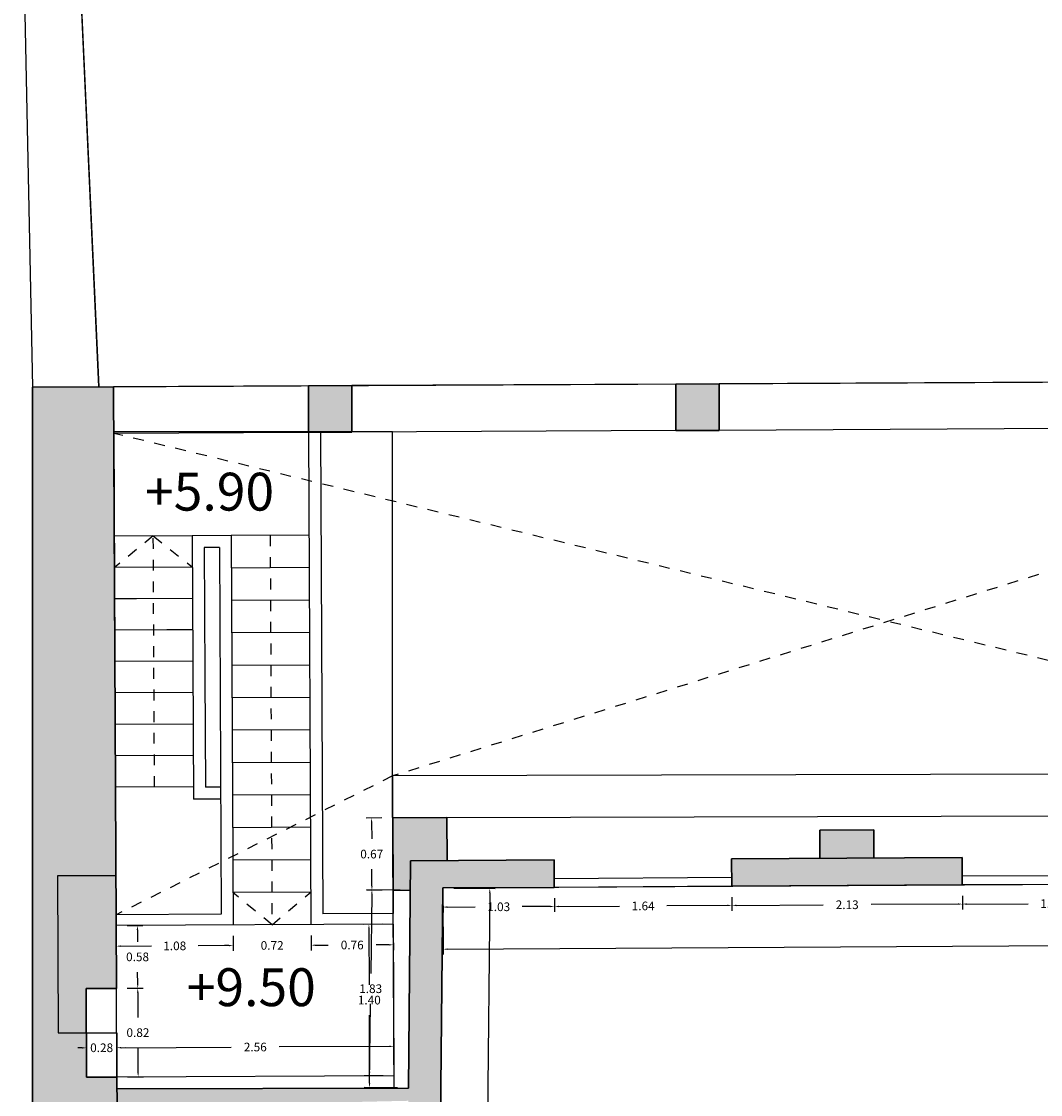
# Model space of a CAD drawing. Units: metres. Extents: x 1733 to 1866, y 641 to 739.
# Drawn here: x 1798 to 1808, y 682 to 692 of the extents above; entities that cross this region are included whole.
import ezdxf

# ---------------------------------------------------------------- set-up
doc = ezdxf.new("R2010")
doc.units = ezdxf.units.M
doc.header["$LTSCALE"] = 0.1
doc.linetypes.add('RAYITAS', pattern=[0.375, 0.25, -0.125])
doc.layers.add('0-C-TRAMAS', color=8, linetype='Continuous', lineweight=30)
doc.layers.add('2-MUROS', color=7, linetype='Continuous', lineweight=30)
for name, color, linetype in [('0-NIVELES', 74, 'Continuous'), ('2-TRAZOS', 3, 'RAYITAS'), ('2-VISTA', 8, 'Continuous'), ('2_COTAS', 72, 'Continuous'), ('2_SUPERFICIES', 4, 'Continuous'), ('URB-ACOTADO', 7, 'Continuous')]:
    doc.layers.add(name, color=color, linetype=linetype)
doc.styles.add('Arial', font='arial.ttf')
doc.styles.add('ROMANS', font='romans.shx')
doc.dimstyles.new('COTAS-URB-DET', dxfattribs={"dimtxt": 0.08, "dimasz": 0.04, "dimexe": 0.05, "dimexo": 0.1, "dimgap": 0.1, "dimtad": 0, "dimtih": 1, "dimtoh": 1, "dimzin": 0, "dimdsep": 46, "dimtxsty": 'ROMANS', "dimcen": 0.1, "dimclrd": 256, "dimclre": 256, "dimclrt": 256, "dimazin": 0, "dimtfac": 1, "dimtix": 1, "dimtofl": 0, "dimtmove": 1, "dimatfit": 2, "dimldrblk": 'DOT', "dimfxl": 0, "dimtolj": 1, "dimtzin": 0, "dimarcsym": 0})

# ---------------------------------------------------------------- blocks, each defined once
blk = doc.blocks.new('*D521')
at = {"layer": '2_COTAS', "lineweight": -2, "transparency": 16777216}
for p, q in [((1817.3153, 684.0005), (1817.3183, 683.4848)), ((1802.3155, 683.913), (1802.3185, 683.3973)), ((1802.3582, 683.4476), (1809.5638, 683.4896)), ((1817.278, 683.5345), (1810.0724, 683.4925))]:
    blk.add_line(p, q, dxfattribs=at)
at = {"layer": '2_COTAS', "transparency": 16777216}
for points in [[(1817.2779, 683.5412), (1817.278, 683.5279), (1817.318, 683.5348)], [(1802.3582, 683.4542), (1802.3583, 683.4409), (1802.3182, 683.4473)]]:
    blk.add_solid(points, dxfattribs=at)
at = {"layer": 'Defpoints', "color": 0, "transparency": 16777216}
for p in [(1817.3147, 684.1005), (1802.3149, 684.013), (1802.3182, 683.4473)]:
    blk.add_point(p, dxfattribs=at)
at = {"layer": '2_COTAS', "transparency": 16777216, "insert": (1809.8181, 683.4911), "char_height": 0.08, "attachment_point": 5, "style": 'ROMANS'}
blk.add_mtext('\\A1;15.00', dxfattribs=at)
blk = doc.blocks.new('_Dot')
at = {"layer": 'URB-ACOTADO', "color": 0, "lineweight": -2}
blk.add_line((-0.5, 0), (-1, 0), dxfattribs=at)
at = {"layer": 'URB-ACOTADO', "color": 0, "const_width": 0.5}
blk.add_lwpolyline([(-0.25, 0, 1), (0.25, 0, 1)], format="xyb", close=True, dxfattribs=at)
blk = doc.blocks.new('*D522')
at = {"layer": '2_COTAS', "lineweight": -2, "transparency": 16777216}
for p, q in [((1802.4149, 684.0121), (1802.7986, 684.0083)), ((1802.7482, 683.9688), (1802.7266, 681.7544)), ((1802.7023, 679.26), (1802.7239, 681.4744)), ((1802.3683, 679.2233), (1802.752, 679.2196))]:
    blk.add_line(p, q, dxfattribs=at)
at = {"layer": '2_COTAS', "transparency": 16777216}
for points in [[(1802.7415, 683.9689), (1802.7549, 683.9688), (1802.7486, 684.0088)], [(1802.6957, 679.2601), (1802.709, 679.26), (1802.702, 679.22)]]:
    blk.add_solid(points, dxfattribs=at)
at = {"layer": 'Defpoints', "color": 0, "transparency": 16777216}
for p in [(1802.3149, 684.013), (1802.2683, 679.2243), (1802.702, 679.22)]:
    blk.add_point(p, dxfattribs=at)
at = {"layer": '2_COTAS', "transparency": 16777216, "insert": (1802.7253, 681.6144), "char_height": 0.08, "attachment_point": 5, "style": 'ROMANS'}
blk.add_mtext('\\A1;4.79', dxfattribs=at)
blk = doc.blocks.new('*D523')
at = {"layer": '2_COTAS', "lineweight": -2, "transparency": 16777216}
for p, q in [((1802.3155, 683.913), (1802.3163, 683.7865)), ((1803.3455, 683.919), (1803.3462, 683.7925)), ((1802.356, 683.8367), (1802.6148, 683.8382)), ((1803.3059, 683.8422), (1803.0471, 683.8407))]:
    blk.add_line(p, q, dxfattribs=at)
at = {"layer": '2_COTAS', "transparency": 16777216}
for points in [[(1802.3559, 683.8434), (1802.356, 683.83), (1802.316, 683.8365)], [(1803.3059, 683.8489), (1803.306, 683.8356), (1803.3459, 683.8425)]]:
    blk.add_solid(points, dxfattribs=at)
at = {"layer": 'Defpoints', "color": 0, "transparency": 16777216}
for p in [(1802.3149, 684.013), (1803.3449, 684.019), (1803.3459, 683.8425)]:
    blk.add_point(p, dxfattribs=at)
at = {"layer": '2_COTAS', "transparency": 16777216, "insert": (1802.831, 683.8395), "char_height": 0.08, "attachment_point": 5, "style": 'ROMANS'}
blk.add_mtext('\\A1;1.03', dxfattribs=at)
blk = doc.blocks.new('*D524')
at = {"layer": '2_COTAS', "lineweight": -2, "transparency": 16777216}
for p, q in [((1803.3455, 683.919), (1803.3462, 683.7925)), ((1804.9855, 683.9286), (1804.9862, 683.802)), ((1803.3859, 683.8427), (1803.9478, 683.846)), ((1804.9459, 683.8518), (1804.384, 683.8485))]:
    blk.add_line(p, q, dxfattribs=at)
at = {"layer": '2_COTAS', "transparency": 16777216}
for points in [[(1803.3859, 683.8494), (1803.386, 683.836), (1803.3459, 683.8425)], [(1804.9459, 683.8585), (1804.946, 683.8451), (1804.9859, 683.852)]]:
    blk.add_solid(points, dxfattribs=at)
at = {"layer": 'Defpoints', "color": 0, "transparency": 16777216}
for p in [(1803.3449, 684.019), (1804.9849, 684.0286), (1804.9859, 683.852)]:
    blk.add_point(p, dxfattribs=at)
at = {"layer": '2_COTAS', "transparency": 16777216, "insert": (1804.1659, 683.8473), "char_height": 0.08, "attachment_point": 5, "style": 'ROMANS'}
blk.add_mtext('\\A1;1.64', dxfattribs=at)
blk = doc.blocks.new('*D525')
at = {"layer": '2_COTAS', "lineweight": -2, "transparency": 16777216}
for p, q in [((1804.9855, 683.9286), (1804.9862, 683.802)), ((1807.1154, 683.941), (1807.1162, 683.8145)), ((1805.0259, 683.8523), (1805.829, 683.8569)), ((1807.0759, 683.8642), (1806.2728, 683.8595))]:
    blk.add_line(p, q, dxfattribs=at)
at = {"layer": '2_COTAS', "transparency": 16777216}
for points in [[(1805.0259, 683.8589), (1805.026, 683.8456), (1804.9859, 683.852)], [(1807.0758, 683.8709), (1807.0759, 683.8576), (1807.1159, 683.8644)]]:
    blk.add_solid(points, dxfattribs=at)
at = {"layer": 'Defpoints', "color": 0, "transparency": 16777216}
for p in [(1804.9849, 684.0286), (1807.1149, 684.041), (1807.1159, 683.8644)]:
    blk.add_point(p, dxfattribs=at)
at = {"layer": '2_COTAS', "transparency": 16777216, "insert": (1806.0509, 683.8582), "char_height": 0.08, "attachment_point": 5, "style": 'ROMANS'}
blk.add_mtext('\\A1;2.13', dxfattribs=at)
blk = doc.blocks.new('*D526')
at = {"layer": '2_COTAS', "lineweight": -2, "transparency": 16777216}
for p, q in [((1807.1154, 683.941), (1807.1162, 683.8145)), ((1808.7654, 683.9506), (1808.7661, 683.8241)), ((1807.1559, 683.8647), (1807.7247, 683.868)), ((1808.7259, 683.8738), (1808.1571, 683.8705))]:
    blk.add_line(p, q, dxfattribs=at)
at = {"layer": '2_COTAS', "transparency": 16777216}
for points in [[(1807.1558, 683.8713), (1807.1559, 683.858), (1807.1159, 683.8644)], [(1808.7258, 683.8805), (1808.7259, 683.8672), (1808.7659, 683.8741)]]:
    blk.add_solid(points, dxfattribs=at)
at = {"layer": 'Defpoints', "color": 0, "transparency": 16777216}
for p in [(1807.1149, 684.041), (1808.7648, 684.0506), (1808.7659, 683.8741)]:
    blk.add_point(p, dxfattribs=at)
at = {"layer": '2_COTAS', "transparency": 16777216, "insert": (1807.9409, 683.8693), "char_height": 0.08, "attachment_point": 5, "style": 'ROMANS'}
blk.add_mtext('\\A1;1.65', dxfattribs=at)
blk = doc.blocks.new('*D1148')
at = {"layer": '2_COTAS', "lineweight": -2, "transparency": 16777216}
for p, q in [((1801.8628, 682.3778), (1801.8617, 682.5993)), ((1799.3028, 682.3654), (1799.3018, 682.5869)), ((1799.342, 682.5371), (1800.3601, 682.542)), ((1801.822, 682.5491), (1800.8039, 682.5442))]:
    blk.add_line(p, q, dxfattribs=at)
at = {"layer": '2_COTAS', "transparency": 16777216}
for points in [[(1799.342, 682.5438), (1799.342, 682.5305), (1799.302, 682.5369)], [(1801.8219, 682.5558), (1801.822, 682.5424), (1801.862, 682.5493)]]:
    blk.add_solid(points, dxfattribs=at)
at = {"layer": 'Defpoints', "color": 0, "transparency": 16777216}
for p in [(1801.862, 682.5493), (1799.3033, 682.2654), (1801.8633, 682.2778)]:
    blk.add_point(p, dxfattribs=at)
at = {"layer": '2_COTAS', "transparency": 16777216, "insert": (1800.582, 682.5431), "char_height": 0.08, "attachment_point": 5, "style": 'ROMANS'}
blk.add_mtext('\\A1;2.56', dxfattribs=at)
blk = doc.blocks.new('*D1149')
at = {"layer": '2_COTAS', "lineweight": -2, "transparency": 16777216}
for p, q in [((1798.982, 682.5354), (1798.942, 682.5352)), ((1799.0228, 682.3641), (1799.0218, 682.5856)), ((1799.3028, 682.3654), (1799.3018, 682.5869)), ((1799.342, 682.5371), (1799.382, 682.5373))]:
    blk.add_line(p, q, dxfattribs=at)
at = {"layer": '2_COTAS', "transparency": 16777216}
for points in [[(1798.982, 682.5421), (1798.982, 682.5287), (1799.022, 682.5356)], [(1799.342, 682.5438), (1799.342, 682.5305), (1799.302, 682.5369)]]:
    blk.add_solid(points, dxfattribs=at)
at = {"layer": 'Defpoints', "color": 0, "transparency": 16777216}
for p in [(1799.022, 682.5356), (1799.0233, 682.2641), (1799.3033, 682.2654)]:
    blk.add_point(p, dxfattribs=at)
at = {"layer": '2_COTAS', "transparency": 16777216, "insert": (1799.162, 682.5363), "char_height": 0.08, "attachment_point": 5, "style": 'ROMANS'}
blk.add_mtext('\\A1;0.28', dxfattribs=at)
blk = doc.blocks.new('*D1150')
at = {"layer": '2_COTAS', "lineweight": -2, "transparency": 16777216}
for p, q in [((1799.3994, 683.0859), (1799.5454, 683.0866)), ((1799.4956, 683.0464), (1799.4967, 682.8164)), ((1799.4992, 682.3064), (1799.4981, 682.5364)), ((1799.4033, 682.2659), (1799.5494, 682.2666))]:
    blk.add_line(p, q, dxfattribs=at)
at = {"layer": '2_COTAS', "transparency": 16777216}
for points in [[(1799.5023, 683.0464), (1799.489, 683.0464), (1799.4954, 683.0864)], [(1799.5059, 682.3064), (1799.4925, 682.3064), (1799.4994, 682.2664)]]:
    blk.add_solid(points, dxfattribs=at)
at = {"layer": 'Defpoints', "color": 0, "transparency": 16777216}
for p in [(1799.2994, 683.0854), (1799.4954, 683.0864), (1799.3033, 682.2654)]:
    blk.add_point(p, dxfattribs=at)
at = {"layer": '2_COTAS', "transparency": 16777216, "insert": (1799.4974, 682.6764), "char_height": 0.08, "attachment_point": 5, "style": 'ROMANS'}
blk.add_mtext('\\A1;0.82', dxfattribs=at)
blk = doc.blocks.new('*D1151')
at = {"layer": '2_COTAS', "lineweight": -2, "transparency": 16777216}
for p, q in [((1801.7565, 683.6773), (1801.5819, 683.6765)), ((1801.6321, 683.6367), (1801.6346, 683.1167)), ((1801.6384, 682.3167), (1801.6359, 682.8367)), ((1801.7633, 682.2773), (1801.5886, 682.2765))]:
    blk.add_line(p, q, dxfattribs=at)
at = {"layer": '2_COTAS', "transparency": 16777216}
for points in [[(1801.6387, 683.6367), (1801.6254, 683.6367), (1801.6319, 683.6767)], [(1801.6451, 682.3168), (1801.6318, 682.3167), (1801.6386, 682.2767)]]:
    blk.add_solid(points, dxfattribs=at)
at = {"layer": 'Defpoints', "color": 0, "transparency": 16777216}
for p in [(1801.6319, 683.6767), (1801.8565, 683.6778), (1801.8633, 682.2778)]:
    blk.add_point(p, dxfattribs=at)
at = {"layer": '2_COTAS', "transparency": 16777216, "insert": (1801.6352, 682.9767), "char_height": 0.08, "attachment_point": 5, "style": 'ROMANS'}
blk.add_mtext('\\A1;1.40', dxfattribs=at)
blk = doc.blocks.new('*D1152')
at = {"layer": '2_COTAS', "lineweight": -2, "transparency": 16777216}
for p, q in [((1801.097, 683.5741), (1801.0977, 683.4342)), ((1801.857, 683.5778), (1801.8577, 683.4379)), ((1801.1374, 683.4844), (1801.2555, 683.485)), ((1801.8174, 683.4877), (1801.6993, 683.4871))]:
    blk.add_line(p, q, dxfattribs=at)
at = {"layer": '2_COTAS', "transparency": 16777216}
for points in [[(1801.1374, 683.4911), (1801.1375, 683.4778), (1801.0974, 683.4842)], [(1801.8174, 683.4944), (1801.8175, 683.481), (1801.8574, 683.4879)]]:
    blk.add_solid(points, dxfattribs=at)
at = {"layer": 'Defpoints', "color": 0, "transparency": 16777216}
for p in [(1801.0965, 683.6741), (1801.8565, 683.6778), (1801.8574, 683.4879)]:
    blk.add_point(p, dxfattribs=at)
at = {"layer": '2_COTAS', "transparency": 16777216, "insert": (1801.4774, 683.4861), "char_height": 0.08, "attachment_point": 5, "style": 'ROMANS'}
blk.add_mtext('\\A1;0.76', dxfattribs=at)
blk = doc.blocks.new('*D1153')
at = {"layer": '2_COTAS', "lineweight": -2, "transparency": 16777216}
for p, q in [((1799.297, 683.5654), (1799.2977, 683.4255)), ((1800.377, 683.5706), (1800.3777, 683.4307)), ((1799.3375, 683.4757), (1799.6213, 683.4771)), ((1800.3375, 683.4806), (1800.0537, 683.4792))]:
    blk.add_line(p, q, dxfattribs=at)
at = {"layer": '2_COTAS', "transparency": 16777216}
for points in [[(1799.3374, 683.4824), (1799.3375, 683.4691), (1799.2975, 683.4755)], [(1800.3374, 683.4872), (1800.3375, 683.4739), (1800.3775, 683.4807)]]:
    blk.add_solid(points, dxfattribs=at)
at = {"layer": 'Defpoints', "color": 0, "transparency": 16777216}
for p in [(1799.2966, 683.6654), (1800.3765, 683.6706), (1799.2975, 683.4755)]:
    blk.add_point(p, dxfattribs=at)
at = {"layer": '2_COTAS', "transparency": 16777216, "insert": (1799.8375, 683.4781), "char_height": 0.08, "attachment_point": 5, "style": 'ROMANS'}
blk.add_mtext('\\A1;1.08', dxfattribs=at)
blk = doc.blocks.new('*D237')
at = {"layer": '2_COTAS', "lineweight": -2, "transparency": 16777216}
for p, q in [((1800.377, 683.5706), (1800.3777, 683.4307)), ((1801.097, 683.5741), (1801.0977, 683.4342)), ((1800.3375, 683.4806), (1800.2975, 683.4804)), ((1801.1374, 683.4844), (1801.1774, 683.4846))]:
    blk.add_line(p, q, dxfattribs=at)
at = {"layer": '2_COTAS', "transparency": 16777216}
for points in [[(1801.1374, 683.4911), (1801.1375, 683.4778), (1801.0974, 683.4842)], [(1800.3374, 683.4872), (1800.3375, 683.4739), (1800.3775, 683.4807)]]:
    blk.add_solid(points, dxfattribs=at)
at = {"layer": 'Defpoints', "color": 0, "transparency": 16777216}
for p in [(1800.3765, 683.6706), (1801.0965, 683.6741), (1801.0974, 683.4842)]:
    blk.add_point(p, dxfattribs=at)
at = {"layer": '2_COTAS', "transparency": 16777216, "insert": (1800.7375, 683.4825), "char_height": 0.08, "attachment_point": 5, "style": 'ROMANS'}
blk.add_mtext('\\A1;0.72', dxfattribs=at)
blk = doc.blocks.new('*D238')
at = {"layer": '2_COTAS', "lineweight": -2, "transparency": 16777216}
for p, q in [((1799.3965, 683.6659), (1799.5426, 683.6666)), ((1799.4928, 683.6264), (1799.4934, 683.5164)), ((1799.4952, 683.1264), (1799.4947, 683.2364)), ((1799.3994, 683.0859), (1799.5454, 683.0866))]:
    blk.add_line(p, q, dxfattribs=at)
at = {"layer": '2_COTAS', "transparency": 16777216}
for points in [[(1799.4995, 683.6264), (1799.4862, 683.6263), (1799.4926, 683.6664)], [(1799.5019, 683.1264), (1799.4886, 683.1264), (1799.4954, 683.0864)]]:
    blk.add_solid(points, dxfattribs=at)
at = {"layer": 'Defpoints', "color": 0, "transparency": 16777216}
for p in [(1799.2966, 683.6654), (1799.4926, 683.6664), (1799.2994, 683.0854)]:
    blk.add_point(p, dxfattribs=at)
at = {"layer": '2_COTAS', "transparency": 16777216, "insert": (1799.494, 683.3764), "char_height": 0.08, "attachment_point": 5, "style": 'ROMANS'}
blk.add_mtext('\\A1;0.58', dxfattribs=at)
blk = doc.blocks.new('*D1154')
at = {"layer": '2_COTAS', "lineweight": -2, "transparency": 16777216}
for p, q in [((1801.9194, 683.9932), (1801.6095, 683.997)), ((1801.659, 683.9564), (1801.6499, 683.222)), ((1801.6375, 682.2075), (1801.6465, 682.942)), ((1801.8969, 682.1644), (1801.587, 682.1682))]:
    blk.add_line(p, q, dxfattribs=at)
at = {"layer": '2_COTAS', "transparency": 16777216}
for points in [[(1801.6523, 683.9565), (1801.6656, 683.9563), (1801.6595, 683.9964)], [(1801.6308, 682.2076), (1801.6442, 682.2075), (1801.637, 682.1676)]]:
    blk.add_solid(points, dxfattribs=at)
at = {"layer": 'Defpoints', "color": 0, "transparency": 16777216}
for p in [(1801.6595, 683.9964), (1802.0194, 683.992), (1801.9969, 682.1631)]:
    blk.add_point(p, dxfattribs=at)
at = {"layer": '2_COTAS', "transparency": 16777216, "insert": (1801.6482, 683.082), "char_height": 0.08, "attachment_point": 5, "style": 'ROMANS'}
blk.add_mtext('\\A1;1.83', dxfattribs=at)
blk = doc.blocks.new('*D1155')
at = {"layer": '2_COTAS', "lineweight": -2, "transparency": 16777216}
for p, q in [((1801.7518, 684.6606), (1801.6062, 684.6599)), ((1801.6564, 684.6201), (1801.6571, 684.4665)), ((1801.6592, 684.033), (1801.6585, 684.1865)), ((1801.755, 683.9934), (1801.6094, 683.9927))]:
    blk.add_line(p, q, dxfattribs=at)
at = {"layer": '2_COTAS', "transparency": 16777216}
for points in [[(1801.6631, 684.6201), (1801.6497, 684.6201), (1801.6562, 684.6601)], [(1801.6659, 684.033), (1801.6526, 684.0329), (1801.6594, 683.993)]]:
    blk.add_solid(points, dxfattribs=at)
at = {"layer": 'Defpoints', "color": 0, "transparency": 16777216}
for p in [(1801.6562, 684.6601), (1801.8518, 684.661), (1801.855, 683.9939)]:
    blk.add_point(p, dxfattribs=at)
at = {"layer": '2_COTAS', "transparency": 16777216, "insert": (1801.6578, 684.3265), "char_height": 0.08, "attachment_point": 5, "style": 'ROMANS'}
blk.add_mtext('\\A1;0.67', dxfattribs=at)

msp = doc.modelspace()

# ---------------------------------------------------------------- hatches: boundary and pattern name
at = {"layer": '0-C-TRAMAS'}
for points in [[(1801.4724, 688.6562), (1801.0724, 688.6542), (1801.0746, 688.2242), (1801.4746, 688.2262)], [(1804.8668, 688.6732), (1804.4668, 688.6712), (1804.4689, 688.2412), (1804.8689, 688.2432)], [(1799.2725, 688.6452), (1798.5219, 688.6414), (1798.5219, 678.4877), (1798.7297, 678.4887), (1798.8085, 674.6367), (1799.6961, 674.6435), (1799.6121, 678.4929), (1800.0137, 678.4949), (1800.0129, 678.6568), (1798.7829, 678.6509), (1798.7949, 679.2107), (1798.625, 679.2144), (1798.6461, 680.1942), (1798.816, 680.1905), (1798.8544, 681.9752), (1799.3047, 681.9853), (1799.3033, 682.2654), (1799.0233, 682.2641), (1799.0194, 683.0841), (1799.2994, 683.0854)], [(1802.3518, 684.664), (1801.8518, 684.661), (1801.855, 683.991), (1802.0147, 683.992), (1802.0174, 684.2648), (1802.3541, 684.2667)], [(1806.2977, 684.5497), (1805.7977, 684.5483), (1805.7984, 684.2868), (1806.2984, 684.2897)], [(1807.1134, 684.2945), (1804.9834, 684.2821), (1804.9849, 684.0286), (1807.1149, 684.041)], [(1802.3149, 684.013), (1803.3449, 684.019), (1803.3434, 684.2725), (1802.0174, 684.2648), (1801.9969, 682.1631), (1799.3038, 682.1557), (1799.3047, 681.9853), (1801.9958, 682.0461), (1801.9887, 681.3161), (1802.2886, 681.3132)]]:
    msp.add_hatch(color=256, dxfattribs=at).paths.add_polyline_path(points)

# ---------------------------------------------------------------- linework, layer by layer
at = {"layer": '2-MUROS'}
for p, q in [((1801.4724, 688.6562), (1801.0724, 688.6542)), ((1801.0724, 688.6542), (1801.0746, 688.2242)), ((1801.4724, 688.6562), (1801.4746, 688.2262)), ((1804.8668, 688.6732), (1804.4668, 688.6712)), ((1804.4668, 688.6712), (1804.4689, 688.2412)), ((1804.8668, 688.6732), (1804.8689, 688.2432)), ((1799.2725, 688.6452), (1798.5219, 688.6414)), ((1798.5219, 688.6414), (1798.5219, 678.4877)), ((1799.2725, 688.6452), (1799.2994, 683.0854)), ((1801.4746, 688.2262), (1801.0746, 688.2242)), ((1804.8689, 688.2432), (1804.4689, 688.2412)), ((1801.8518, 684.661), (1802.3518, 684.664)), ((1801.8518, 684.661), (1801.855, 683.991)), ((1802.3518, 684.664), (1802.3541, 684.2667)), ((1806.2977, 684.5497), (1805.7977, 684.5483)), ((1805.7984, 684.2868), (1805.7977, 684.5483)), ((1806.2984, 684.2897), (1806.2977, 684.5497)), ((1804.9834, 684.2821), (1807.1134, 684.2945)), ((1804.9849, 684.0286), (1804.9834, 684.2821)), ((1807.1149, 684.041), (1807.1134, 684.2945)), ((1801.9969, 682.1631), (1802.0174, 684.2648)), ((1802.0174, 684.2648), (1803.3434, 684.2725)), ((1803.3449, 684.019), (1803.3434, 684.2725)), ((1801.855, 683.991), (1802.0194, 683.992)), ((1802.2886, 681.3132), (1802.3149, 684.013)), ((1802.3149, 684.013), (1803.3449, 684.019)), ((1804.9849, 684.0286), (1807.1149, 684.041)), ((1799.2994, 683.0854), (1799.0194, 683.0841)), ((1799.0194, 683.0841), (1799.0233, 682.2641)), ((1799.3033, 682.2654), (1799.0233, 682.2641)), ((1799.3033, 682.2654), (1799.3047, 681.9853)), ((1801.9969, 682.1631), (1799.3038, 682.1557))]:
    msp.add_line(p, q, dxfattribs=at)
at = {"layer": '2-TRAZOS'}
for p, q in [((1812.2111, 688.28), (1801.8499, 685.0484)), ((1812.1829, 685.077), (1799.2746, 688.2152)), ((1799.6392, 687.2671), (1799.2806, 686.9753)), ((1799.6504, 684.9471), (1799.6392, 687.2671)), ((1799.6392, 687.2671), (1800.0006, 686.9788)), ((1800.7191, 687.2723), (1800.7365, 683.6724)), ((1801.8499, 685.0484), (1799.2961, 683.7654)), ((1800.7365, 683.6724), (1800.3751, 683.9706)), ((1800.7365, 683.6724), (1801.0951, 683.9741))]:
    msp.add_line(p, q, dxfattribs=at)
at = {"layer": '2-VISTA'}
for p, q in [((1799.1357, 688.6445), (1798.8338, 695.2878)), ((1798.4212, 693.5609), (1798.5219, 688.6414)), ((1801.0724, 688.6542), (1799.2725, 688.6452)), ((1804.4668, 688.6712), (1801.4724, 688.6562)), ((1808.0267, 688.6889), (1804.8668, 688.6732)), ((1808.0289, 688.2591), (1804.8689, 688.2432)), ((1801.0746, 688.2242), (1799.2746, 688.2152)), ((1801.0746, 688.2242), (1801.0965, 683.6741)), ((1801.1846, 688.2248), (1801.206, 683.7747)), ((1804.4689, 688.2412), (1801.4746, 688.2262)), ((1799.9992, 687.2688), (1799.2792, 687.2653)), ((1800.3592, 687.2706), (1799.9992, 687.2688)), ((1799.9992, 687.2688), (1800.0048, 686.1088)), ((1801.0791, 687.2741), (1800.3592, 687.2706)), ((1800.3592, 687.2706), (1800.3649, 686.0706)), ((1800.2497, 687.1601), (1800.1097, 687.1594)), ((1800.1097, 687.1594), (1800.1154, 685.9765)), ((1800.2497, 687.1601), (1800.2661, 683.7701)), ((1800.0006, 686.9788), (1799.2806, 686.9753)), ((1801.0806, 686.9741), (1800.3606, 686.9706)), ((1799.4856, 686.6863), (1799.282, 686.6854)), ((1800.002, 686.6888), (1799.4856, 686.6863)), ((1801.082, 686.6741), (1800.3621, 686.6706)), ((1799.7634, 686.3977), (1799.2834, 686.3954)), ((1800.0034, 686.3988), (1799.7634, 686.3977)), ((1801.0835, 686.3741), (1800.3635, 686.3706)), ((1800.0048, 686.1088), (1799.2848, 686.1054)), ((1800.0048, 686.1088), (1800.0109, 684.8338)), ((1801.0849, 686.0741), (1800.3649, 686.0706)), ((1800.3649, 686.0706), (1800.3765, 683.6706)), ((1800.1154, 685.9765), (1800.1204, 684.9444)), ((1800.0062, 685.8188), (1799.2862, 685.8154)), ((1801.0864, 685.7741), (1800.3664, 685.7706)), ((1800.0076, 685.5288), (1799.2876, 685.5254)), ((1801.0878, 685.4741), (1800.3678, 685.4706)), ((1800.009, 685.2388), (1799.289, 685.2354)), ((1801.0893, 685.1741), (1800.3693, 685.1706)), ((1812.1829, 685.077), (1801.8499, 685.0484)), ((1801.8499, 685.0484), (1801.8537, 684.2638)), ((1800.0104, 684.9488), (1799.2904, 684.9454)), ((1800.2604, 684.9451), (1800.1204, 684.9444)), ((1800.2609, 684.8351), (1800.0109, 684.8338)), ((1801.0907, 684.8741), (1800.3707, 684.8706)), ((1817.283, 684.7038), (1802.3518, 684.6624)), ((1801.0922, 684.5741), (1800.3722, 684.5706)), ((1801.0936, 684.2741), (1800.3736, 684.2706)), ((1804.9844, 684.1086), (1803.3444, 684.099)), ((1808.7644, 684.1306), (1807.1144, 684.121)), ((1801.855, 683.991), (1801.856, 683.7778)), ((1804.9849, 684.0286), (1803.3449, 684.019)), ((1808.7648, 684.0506), (1807.1149, 684.041)), ((1801.0951, 683.9741), (1800.3751, 683.9706)), ((1800.2661, 683.7701), (1799.2961, 683.7654)), ((1801.856, 683.7778), (1801.206, 683.7747)), ((1801.8565, 683.6778), (1799.2966, 683.6654)), ((1801.8565, 683.6778), (1801.8633, 682.2778)), ((1799.3033, 682.2654), (1799.2994, 683.0854)), ((1801.8633, 682.2778), (1799.3033, 682.2654))]:
    msp.add_line(p, q, dxfattribs=at)
at = {"layer": '2_SUPERFICIES'}
for points in [[(1798.8338, 695.2878), (1798.8817, 694.2344), (1799.1357, 688.6445), (1812.8357, 688.7132), (1812.8357, 688.2831), (1812.6412, 688.2822), (1812.6504, 684.9726), (1812.6512, 684.6909), (1817.283, 684.7038), (1818.023, 684.7058)], [(1801.8638, 682.1631), (1801.8504, 684.9427), (1801.8504, 688.2281), (1799.2745, 688.2281), (1799.2943, 684.1257), (1798.7543, 684.1242), (1798.7613, 682.6742), (1799.3013, 682.6757), (1799.3013, 682.1557), (1801.8638, 682.1631)], [(1802.3149, 684.013), (1817.3147, 684.1005), (1817.3282, 679.2202), (1817.3283, 679.1902), (1802.2683, 679.2243), (1802.3149, 684.013)]]:
    msp.add_lwpolyline(points, dxfattribs=at)

# ---------------------------------------------------------------- texts
at = {"layer": '0-NIVELES', "style": 'Arial'}
for s, p in [('+5.90', (1799.563, 687.5013)), ('+9.50', (1799.9484, 682.921))]:
    msp.add_text(s, height=0.35, dxfattribs=at).set_placement(p)

# ---------------------------------------------------------------- dimensions: what is measured, and where the dimension line sits
at = {"layer": '2_COTAS'}
for p1, p2, distance, picture, middle in [((1801.855, 683.9939), (1801.8518, 684.661), 0.1956, '*D1155', (1801.6578, 684.3265)), ((1817.3147, 684.1005), (1802.3149, 684.013), 0.5657, '*D521', (1809.8181, 683.4911)), ((1801.9969, 682.1631), (1802.0194, 683.992), 0.3599, '*D1154', (1801.6482, 683.082)), ((1802.3149, 684.013), (1802.2683, 679.2243), 0.4337, '*D522', (1802.7253, 681.6144)), ((1802.3149, 684.013), (1803.3449, 684.019), -0.1766, '*D523', (1802.831, 683.8395)), ((1803.3449, 684.019), (1804.9849, 684.0286), -0.1766, '*D524', (1804.1659, 683.8473)), ((1804.9849, 684.0286), (1807.1149, 684.041), -0.1766, '*D525', (1806.0509, 683.8582)), ((1807.1149, 684.041), (1808.7648, 684.0506), -0.1766, '*D526', (1807.9409, 683.8693)), ((1800.3765, 683.6706), (1799.2966, 683.6654), 0.1899, '*D1153', (1799.8375, 683.4781)), ((1799.2994, 683.0854), (1799.2966, 683.6654), -0.1961, '*D238', (1799.494, 683.3764)), ((1800.3765, 683.6706), (1801.0965, 683.6741), -0.1899, '*D237', (1800.7375, 683.4825)), ((1801.0965, 683.6741), (1801.8565, 683.6778), -0.1899, '*D1152', (1801.4774, 683.4861)), ((1801.8633, 682.2778), (1801.8565, 683.6778), 0.2247, '*D1151', (1801.6352, 682.9767)), ((1799.3033, 682.2654), (1799.2994, 683.0854), -0.1961, '*D1150', (1799.4974, 682.6764)), ((1799.3033, 682.2654), (1801.8633, 682.2778), 0.2715, '*D1148', (1800.582, 682.5431)), ((1799.3033, 682.2654), (1799.0233, 682.2641), -0.2715, '*D1149', (1799.162, 682.5363))]:
    dim = msp.add_aligned_dim(p1=p1, p2=p2, distance=distance, dimstyle='COTAS-URB-DET', dxfattribs=at)
    dim.commit()
    dim.dimension.update_dxf_attribs({"geometry": picture, "text_midpoint": middle})

doc.saveas('drawing.dxf')
